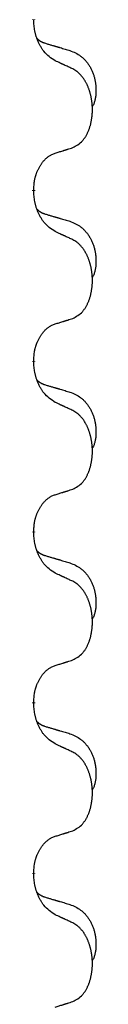
# Model space of a CAD drawing. Units: millimetres. Extents: x -704 to 1244, y -234 to 536.
# Drawn here: x 4 to 5, y 376 to 395 of the extents above; entities that cross this region are included whole.
import ezdxf

# ---------------------------------------------------------------- set-up
doc = ezdxf.new("R2010")
doc.units = ezdxf.units.MM
doc.linetypes.add('SLD_Durchgehend', pattern=[0, 0, 0])

# ---------------------------------------------------------------- blocks, each defined once
blk = doc.blocks.new('HL50WU-0-140', base_point=(269.672, 150.691))
at = {"color": 7, "linetype": 'SLD_Durchgehend', "const_width": 0.0625}
for points in [[(3.94, 394.686), (3.94, 394.671)], [(3.94, 391.511), (3.94, 391.496)], [(3.94, 388.336), (3.94, 388.321)], [(3.94, 385.161), (3.94, 385.146)], [(3.94, 381.986), (3.94, 381.971)], [(3.94, 378.811), (3.94, 378.796)]]:
    blk.add_lwpolyline(points, dxfattribs=at)
at = {"color": 7, "linetype": 'SLD_Durchgehend'}
for points, knots in [([(4.341, 393.915), (4.302, 393.94), (4.224, 393.99), (4.151, 394.061), (4.112, 394.112), (4.097, 394.134), (4.083, 394.156), (4.069, 394.18), (4.055, 394.205), (4.041, 394.231), (4.029, 394.258), (4.018, 394.283), (4.008, 394.307), (3.999, 394.329), (3.991, 394.352), (3.984, 394.375), (3.976, 394.399), (3.97, 394.424), (3.964, 394.449), (3.954, 394.498), (3.946, 394.572), (3.942, 394.638), (3.94, 394.671)], [0, 0, 0, 0, 0.1384339, 0.2768679, 0.3033597, 0.3298585, 0.3563872, 0.3829147, 0.4124908, 0.4420671, 0.4716312, 0.5011954, 0.5251621, 0.5491281, 0.5730953, 0.5970624, 0.6225046, 0.647948, 0.6733839, 0.6988157, 0.7982768, 0.8977379, 0.8977379, 0.8977379, 0.8977379]), ([(4.003, 394.329), (4.004, 394.328), (4.005, 394.328), (4.007, 394.325), (4.012, 394.32), (4.017, 394.315), (4.024, 394.309), (4.03, 394.304), (4.036, 394.299), (4.042, 394.295), (4.049, 394.29), (4.055, 394.286), (4.062, 394.282), (4.069, 394.278), (4.076, 394.274), (4.083, 394.27), (4.09, 394.267), (4.097, 394.264), (4.104, 394.26), (4.112, 394.257), (4.119, 394.254), (4.126, 394.251), (4.134, 394.249), (4.149, 394.243), (4.171, 394.236), (4.192, 394.23), (4.202, 394.227)], [0, 0, 0, 0, 0.001845, 0.0036901, 0.0117985, 0.0199078, 0.0280202, 0.0361323, 0.0440497, 0.0519672, 0.0598837, 0.0678001, 0.0756537, 0.0835073, 0.0913611, 0.0992148, 0.1070839, 0.114953, 0.1228221, 0.1306911, 0.1386101, 0.1465292, 0.1544482, 0.1623671, 0.1943097, 0.2262522, 0.2262522, 0.2262522, 0.2262522]), ([(4.202, 394.227), (4.221, 394.221), (4.259, 394.21), (4.302, 394.197), (4.331, 394.189), (4.345, 394.185), (4.36, 394.18), (4.374, 394.176), (4.388, 394.172), (4.403, 394.168), (4.417, 394.164), (4.457, 394.152), (4.522, 394.133), (4.582, 394.115), (4.612, 394.106)], [0, 0, 0, 0, 0.0597754, 0.1195507, 0.1344951, 0.1494396, 0.164384, 0.1793284, 0.1942733, 0.2092182, 0.2241631, 0.239108, 0.3332541, 0.4274002, 0.4274002, 0.4274002, 0.4274002]), ([(4.612, 394.106), (4.647, 394.092), (4.716, 394.063), (4.79, 394.02), (4.835, 393.985), (4.857, 393.966), (4.878, 393.946), (4.898, 393.924), (4.918, 393.901), (4.937, 393.877), (4.954, 393.853), (4.971, 393.827), (4.987, 393.801), (5.002, 393.774), (5.016, 393.747), (5.028, 393.719), (5.04, 393.69), (5.051, 393.661), (5.06, 393.632), (5.069, 393.602), (5.076, 393.572), (5.082, 393.542), (5.087, 393.511), (5.091, 393.481), (5.094, 393.45), (5.096, 393.418), (5.097, 393.387), (5.097, 393.356), (5.096, 393.324), (5.095, 393.293), (5.092, 393.262), (5.088, 393.231), (5.082, 393.2), (5.075, 393.171), (5.066, 393.141), (5.055, 393.112), (5.041, 393.084), (5.031, 393.065), (5.026, 393.056)], [0, 0, 0, 0, 0.11248, 0.224961, 0.254186, 0.283426, 0.31271, 0.341991, 0.372448, 0.402906, 0.433349, 0.463793, 0.494366, 0.524938, 0.555513, 0.586088, 0.617098, 0.648109, 0.679115, 0.710121, 0.740923, 0.771725, 0.802531, 0.833337, 0.864673, 0.896008, 0.927346, 0.958685, 0.99012, 1.021553, 1.05301, 1.084467, 1.114994, 1.145525, 1.175982, 1.206419, 1.238567, 1.270714, 1.270714, 1.270714, 1.270714]), ([(4.664, 393.763), (4.641, 393.774), (4.596, 393.796), (4.546, 393.819), (4.516, 393.833), (4.504, 393.839), (4.492, 393.844), (4.481, 393.849), (4.469, 393.855), (4.457, 393.86), (4.446, 393.866), (4.422, 393.877), (4.387, 393.893), (4.356, 393.907), (4.341, 393.915)], [0, 0, 0, 0, 0.0753711, 0.1507421, 0.1636224, 0.1765026, 0.1893829, 0.2022632, 0.215138, 0.2280128, 0.2408877, 0.2537625, 0.3052361, 0.3567097, 0.3567097, 0.3567097, 0.3567097]), ([(4.664, 392.301), (4.697, 392.318), (4.762, 392.351), (4.826, 392.404), (4.86, 392.443), (4.874, 392.461), (4.887, 392.48), (4.9, 392.5), (4.913, 392.521), (4.925, 392.544), (4.937, 392.567), (4.947, 392.589), (4.957, 392.612), (4.966, 392.634), (4.974, 392.656), (4.982, 392.679), (4.989, 392.703), (4.996, 392.727), (5.002, 392.752), (5.007, 392.777), (5.013, 392.803), (5.017, 392.829), (5.021, 392.856), (5.024, 392.883), (5.027, 392.91), (5.029, 392.938), (5.03, 392.966), (5.031, 392.992), (5.031, 393.018), (5.03, 393.044), (5.029, 393.069), (5.028, 393.094), (5.026, 393.118), (5.023, 393.143), (5.02, 393.167), (5.017, 393.191), (5.012, 393.215), (5.008, 393.239), (5.003, 393.263), (4.997, 393.286), (4.992, 393.308), (4.985, 393.33), (4.979, 393.352), (4.971, 393.374), (4.963, 393.397), (4.955, 393.419), (4.945, 393.442), (4.935, 393.463), (4.926, 393.484), (4.915, 393.504), (4.904, 393.524), (4.892, 393.546), (4.877, 393.569), (4.86, 393.595), (4.841, 393.619), (4.822, 393.642), (4.803, 393.663), (4.784, 393.682), (4.763, 393.699), (4.737, 393.72), (4.704, 393.741), (4.677, 393.756), (4.664, 393.763)], [0, 0, 0, 0, 0.11048, 0.22096, 0.2438, 0.266649, 0.289537, 0.312423, 0.338182, 0.363942, 0.389684, 0.415425, 0.43907, 0.462713, 0.48636, 0.510006, 0.535335, 0.560664, 0.585992, 0.611321, 0.638238, 0.665155, 0.692074, 0.718994, 0.746736, 0.774479, 0.802219, 0.829959, 0.855068, 0.880178, 0.905288, 0.930398, 0.955063, 0.979727, 1.004391, 1.029055, 1.05317, 1.077286, 1.101401, 1.125516, 1.148415, 1.171313, 1.194212, 1.217111, 1.241338, 1.265564, 1.289789, 1.314014, 1.33646, 1.358905, 1.381354, 1.403803, 1.434509, 1.465215, 1.495942, 1.526667, 1.553727, 1.58079, 1.607802, 1.634803, 1.680601, 1.726399, 1.726399, 1.726399, 1.726399]), ([(4.341, 392.199), (4.364, 392.206), (4.41, 392.22), (4.46, 392.236), (4.491, 392.245), (4.502, 392.249), (4.514, 392.252), (4.525, 392.256), (4.537, 392.26), (4.548, 392.264), (4.56, 392.267), (4.583, 392.275), (4.618, 392.286), (4.648, 392.296), (4.664, 392.301)], [0, 0, 0, 0, 0.072467, 0.1449339, 0.1570396, 0.1691453, 0.181251, 0.1933566, 0.2054742, 0.2175917, 0.2297093, 0.2418268, 0.2903502, 0.3388736, 0.3388736, 0.3388736, 0.3388736]), ([(3.94, 391.511), (3.942, 391.542), (3.945, 391.603), (3.953, 391.672), (3.961, 391.716), (3.966, 391.737), (3.971, 391.758), (3.977, 391.778), (3.983, 391.798), (3.99, 391.817), (3.997, 391.836), (4.005, 391.857), (4.015, 391.879), (4.026, 391.903), (4.038, 391.927), (4.051, 391.949), (4.063, 391.97), (4.076, 391.99), (4.09, 392.01), (4.106, 392.031), (4.123, 392.053), (4.144, 392.075), (4.166, 392.097), (4.188, 392.116), (4.21, 392.133), (4.232, 392.149), (4.255, 392.163), (4.281, 392.176), (4.31, 392.188), (4.33, 392.195), (4.341, 392.199)], [0, 0, 0, 0, 0.0921911, 0.1843821, 0.20591, 0.2274409, 0.2489766, 0.2705115, 0.2907895, 0.3110675, 0.3313472, 0.3516275, 0.3780441, 0.4044611, 0.4308749, 0.4572883, 0.4811357, 0.5049824, 0.5288358, 0.5526907, 0.5831984, 0.6137075, 0.6442319, 0.6747535, 0.7017613, 0.7287719, 0.7557302, 0.7826753, 0.8155538, 0.8484323, 0.8484323, 0.8484323, 0.8484323]), ([(4.341, 390.74), (4.302, 390.765), (4.224, 390.815), (4.151, 390.886), (4.112, 390.937), (4.097, 390.959), (4.083, 390.981), (4.069, 391.005), (4.055, 391.03), (4.041, 391.056), (4.029, 391.083), (4.018, 391.108), (4.008, 391.132), (3.999, 391.154), (3.991, 391.177), (3.984, 391.2), (3.976, 391.224), (3.97, 391.249), (3.964, 391.274), (3.954, 391.323), (3.946, 391.397), (3.942, 391.463), (3.94, 391.496)], [0, 0, 0, 0, 0.1384339, 0.2768679, 0.3033597, 0.3298585, 0.3563872, 0.3829147, 0.4124908, 0.4420671, 0.4716312, 0.5011954, 0.5251621, 0.5491281, 0.5730953, 0.5970624, 0.6225046, 0.647948, 0.6733839, 0.6988157, 0.7982768, 0.8977379, 0.8977379, 0.8977379, 0.8977379]), ([(4.003, 391.154), (4.004, 391.153), (4.005, 391.153), (4.007, 391.15), (4.012, 391.145), (4.017, 391.14), (4.024, 391.134), (4.03, 391.129), (4.036, 391.124), (4.042, 391.12), (4.049, 391.115), (4.055, 391.111), (4.062, 391.107), (4.069, 391.103), (4.076, 391.099), (4.083, 391.095), (4.09, 391.092), (4.097, 391.089), (4.104, 391.085), (4.112, 391.082), (4.119, 391.079), (4.126, 391.076), (4.134, 391.074), (4.149, 391.068), (4.171, 391.061), (4.192, 391.055), (4.202, 391.052)], [0, 0, 0, 0, 0.001845, 0.0036901, 0.0117985, 0.0199078, 0.0280202, 0.0361323, 0.0440497, 0.0519672, 0.0598837, 0.0678001, 0.0756537, 0.0835073, 0.0913611, 0.0992148, 0.1070839, 0.114953, 0.1228221, 0.1306911, 0.1386101, 0.1465292, 0.1544482, 0.1623671, 0.1943097, 0.2262522, 0.2262522, 0.2262522, 0.2262522]), ([(4.202, 391.052), (4.221, 391.046), (4.259, 391.035), (4.302, 391.022), (4.331, 391.014), (4.345, 391.01), (4.36, 391.005), (4.374, 391.001), (4.388, 390.997), (4.403, 390.993), (4.417, 390.989), (4.457, 390.977), (4.522, 390.958), (4.582, 390.94), (4.612, 390.931)], [0, 0, 0, 0, 0.0597754, 0.1195507, 0.1344951, 0.1494396, 0.164384, 0.1793284, 0.1942733, 0.2092182, 0.2241631, 0.239108, 0.3332541, 0.4274002, 0.4274002, 0.4274002, 0.4274002]), ([(4.612, 390.931), (4.647, 390.917), (4.716, 390.888), (4.79, 390.845), (4.835, 390.81), (4.857, 390.791), (4.878, 390.771), (4.898, 390.749), (4.918, 390.726), (4.937, 390.702), (4.954, 390.678), (4.971, 390.652), (4.987, 390.626), (5.002, 390.599), (5.016, 390.572), (5.028, 390.544), (5.04, 390.515), (5.051, 390.486), (5.06, 390.457), (5.069, 390.427), (5.076, 390.397), (5.082, 390.367), (5.087, 390.336), (5.091, 390.306), (5.094, 390.275), (5.096, 390.243), (5.097, 390.212), (5.097, 390.181), (5.096, 390.149), (5.095, 390.118), (5.092, 390.087), (5.088, 390.056), (5.082, 390.025), (5.075, 389.996), (5.066, 389.966), (5.055, 389.937), (5.041, 389.909), (5.031, 389.89), (5.026, 389.881)], [0, 0, 0, 0, 0.11248, 0.224961, 0.254186, 0.283426, 0.31271, 0.341991, 0.372448, 0.402906, 0.433349, 0.463793, 0.494366, 0.524938, 0.555513, 0.586088, 0.617098, 0.648109, 0.679115, 0.710121, 0.740923, 0.771725, 0.802531, 0.833337, 0.864673, 0.896008, 0.927346, 0.958685, 0.99012, 1.021553, 1.05301, 1.084467, 1.114994, 1.145525, 1.175982, 1.206419, 1.238567, 1.270714, 1.270714, 1.270714, 1.270714]), ([(4.664, 390.588), (4.641, 390.599), (4.596, 390.621), (4.546, 390.644), (4.516, 390.658), (4.504, 390.664), (4.492, 390.669), (4.481, 390.674), (4.469, 390.68), (4.457, 390.685), (4.446, 390.691), (4.422, 390.702), (4.387, 390.718), (4.356, 390.732), (4.341, 390.74)], [0, 0, 0, 0, 0.0753711, 0.1507421, 0.1636224, 0.1765026, 0.1893829, 0.2022632, 0.215138, 0.2280128, 0.2408877, 0.2537625, 0.3052361, 0.3567097, 0.3567097, 0.3567097, 0.3567097]), ([(4.664, 389.126), (4.697, 389.143), (4.762, 389.176), (4.826, 389.229), (4.86, 389.268), (4.874, 389.286), (4.887, 389.305), (4.9, 389.325), (4.913, 389.346), (4.925, 389.369), (4.937, 389.392), (4.947, 389.414), (4.957, 389.437), (4.966, 389.459), (4.974, 389.481), (4.982, 389.504), (4.989, 389.528), (4.996, 389.552), (5.002, 389.577), (5.007, 389.602), (5.013, 389.628), (5.017, 389.654), (5.021, 389.681), (5.024, 389.708), (5.027, 389.735), (5.029, 389.763), (5.03, 389.791), (5.031, 389.817), (5.031, 389.843), (5.03, 389.869), (5.029, 389.894), (5.028, 389.919), (5.026, 389.943), (5.023, 389.968), (5.02, 389.992), (5.017, 390.016), (5.012, 390.04), (5.008, 390.064), (5.003, 390.088), (4.997, 390.111), (4.992, 390.133), (4.985, 390.155), (4.979, 390.177), (4.971, 390.199), (4.963, 390.222), (4.955, 390.244), (4.945, 390.267), (4.935, 390.288), (4.926, 390.309), (4.915, 390.329), (4.904, 390.349), (4.892, 390.371), (4.877, 390.394), (4.86, 390.42), (4.841, 390.444), (4.822, 390.467), (4.803, 390.488), (4.784, 390.507), (4.763, 390.524), (4.737, 390.545), (4.704, 390.566), (4.677, 390.581), (4.664, 390.588)], [0, 0, 0, 0, 0.11048, 0.22096, 0.2438, 0.266649, 0.289537, 0.312423, 0.338182, 0.363942, 0.389684, 0.415425, 0.43907, 0.462713, 0.48636, 0.510006, 0.535335, 0.560664, 0.585992, 0.611321, 0.638238, 0.665155, 0.692074, 0.718994, 0.746736, 0.774479, 0.802219, 0.829959, 0.855068, 0.880178, 0.905288, 0.930398, 0.955063, 0.979727, 1.004391, 1.029055, 1.05317, 1.077286, 1.101401, 1.125516, 1.148415, 1.171313, 1.194212, 1.217111, 1.241338, 1.265564, 1.289789, 1.314014, 1.33646, 1.358905, 1.381354, 1.403803, 1.434509, 1.465215, 1.495942, 1.526667, 1.553727, 1.58079, 1.607802, 1.634803, 1.680601, 1.726399, 1.726399, 1.726399, 1.726399]), ([(3.94, 388.336), (3.942, 388.367), (3.945, 388.428), (3.953, 388.497), (3.961, 388.541), (3.966, 388.562), (3.971, 388.583), (3.977, 388.603), (3.983, 388.623), (3.99, 388.642), (3.997, 388.661), (4.005, 388.682), (4.015, 388.704), (4.026, 388.728), (4.038, 388.752), (4.051, 388.774), (4.063, 388.795), (4.076, 388.815), (4.09, 388.835), (4.106, 388.856), (4.123, 388.878), (4.144, 388.9), (4.166, 388.922), (4.188, 388.941), (4.21, 388.958), (4.232, 388.974), (4.255, 388.988), (4.281, 389.001), (4.31, 389.013), (4.33, 389.02), (4.341, 389.024)], [0, 0, 0, 0, 0.0921911, 0.1843821, 0.20591, 0.2274409, 0.2489766, 0.2705115, 0.2907895, 0.3110675, 0.3313472, 0.3516275, 0.3780441, 0.4044611, 0.4308749, 0.4572883, 0.4811357, 0.5049824, 0.5288358, 0.5526907, 0.5831984, 0.6137075, 0.6442319, 0.6747535, 0.7017613, 0.7287719, 0.7557302, 0.7826753, 0.8155538, 0.8484323, 0.8484323, 0.8484323, 0.8484323]), ([(4.341, 389.024), (4.364, 389.031), (4.41, 389.045), (4.46, 389.061), (4.491, 389.07), (4.502, 389.074), (4.514, 389.077), (4.525, 389.081), (4.537, 389.085), (4.548, 389.089), (4.56, 389.092), (4.583, 389.1), (4.618, 389.111), (4.648, 389.121), (4.664, 389.126)], [0, 0, 0, 0, 0.072467, 0.1449339, 0.1570396, 0.1691453, 0.181251, 0.1933566, 0.2054742, 0.2175917, 0.2297093, 0.2418268, 0.2903502, 0.3388736, 0.3388736, 0.3388736, 0.3388736]), ([(4.341, 387.565), (4.302, 387.59), (4.224, 387.64), (4.151, 387.711), (4.112, 387.762), (4.097, 387.784), (4.083, 387.806), (4.069, 387.83), (4.055, 387.855), (4.041, 387.881), (4.029, 387.908), (4.018, 387.933), (4.008, 387.957), (3.999, 387.979), (3.991, 388.002), (3.984, 388.025), (3.976, 388.049), (3.97, 388.074), (3.964, 388.099), (3.954, 388.148), (3.946, 388.222), (3.942, 388.288), (3.94, 388.321)], [0, 0, 0, 0, 0.1384339, 0.2768679, 0.3033597, 0.3298585, 0.3563872, 0.3829147, 0.4124908, 0.4420671, 0.4716312, 0.5011954, 0.5251621, 0.5491281, 0.5730953, 0.5970624, 0.6225046, 0.647948, 0.6733839, 0.6988157, 0.7982768, 0.8977379, 0.8977379, 0.8977379, 0.8977379]), ([(4.003, 387.979), (4.004, 387.978), (4.005, 387.978), (4.007, 387.975), (4.012, 387.97), (4.017, 387.965), (4.024, 387.959), (4.03, 387.954), (4.036, 387.949), (4.042, 387.945), (4.049, 387.94), (4.055, 387.936), (4.062, 387.932), (4.069, 387.928), (4.076, 387.924), (4.083, 387.92), (4.09, 387.917), (4.097, 387.914), (4.104, 387.91), (4.112, 387.907), (4.119, 387.904), (4.126, 387.901), (4.134, 387.899), (4.149, 387.893), (4.171, 387.886), (4.192, 387.88), (4.202, 387.877)], [0, 0, 0, 0, 0.001845, 0.0036901, 0.0117985, 0.0199078, 0.0280202, 0.0361323, 0.0440497, 0.0519672, 0.0598837, 0.0678001, 0.0756537, 0.0835073, 0.0913611, 0.0992148, 0.1070839, 0.114953, 0.1228221, 0.1306911, 0.1386101, 0.1465292, 0.1544482, 0.1623671, 0.1943097, 0.2262522, 0.2262522, 0.2262522, 0.2262522]), ([(4.202, 387.877), (4.221, 387.871), (4.259, 387.86), (4.302, 387.847), (4.331, 387.839), (4.345, 387.835), (4.36, 387.83), (4.374, 387.826), (4.388, 387.822), (4.403, 387.818), (4.417, 387.814), (4.457, 387.802), (4.522, 387.783), (4.582, 387.765), (4.612, 387.756)], [0, 0, 0, 0, 0.0597754, 0.1195507, 0.1344951, 0.1494396, 0.164384, 0.1793284, 0.1942733, 0.2092182, 0.2241631, 0.239108, 0.3332541, 0.4274002, 0.4274002, 0.4274002, 0.4274002]), ([(4.612, 387.756), (4.647, 387.742), (4.716, 387.713), (4.79, 387.67), (4.835, 387.635), (4.857, 387.616), (4.878, 387.596), (4.898, 387.574), (4.918, 387.551), (4.937, 387.527), (4.954, 387.503), (4.971, 387.477), (4.987, 387.451), (5.002, 387.424), (5.016, 387.397), (5.028, 387.369), (5.04, 387.34), (5.051, 387.311), (5.06, 387.282), (5.069, 387.252), (5.076, 387.222), (5.082, 387.192), (5.087, 387.161), (5.091, 387.131), (5.094, 387.1), (5.096, 387.068), (5.097, 387.037), (5.097, 387.006), (5.096, 386.974), (5.095, 386.943), (5.092, 386.912), (5.088, 386.881), (5.082, 386.85), (5.075, 386.821), (5.066, 386.791), (5.055, 386.762), (5.041, 386.734), (5.031, 386.715), (5.026, 386.706)], [0, 0, 0, 0, 0.11248, 0.224961, 0.254186, 0.283426, 0.31271, 0.341991, 0.372448, 0.402906, 0.433349, 0.463793, 0.494366, 0.524938, 0.555513, 0.586088, 0.617098, 0.648109, 0.679115, 0.710121, 0.740923, 0.771725, 0.802531, 0.833337, 0.864673, 0.896008, 0.927346, 0.958685, 0.99012, 1.021553, 1.05301, 1.084467, 1.114994, 1.145525, 1.175982, 1.206419, 1.238567, 1.270714, 1.270714, 1.270714, 1.270714]), ([(4.664, 387.413), (4.641, 387.424), (4.596, 387.446), (4.546, 387.469), (4.516, 387.483), (4.504, 387.489), (4.492, 387.494), (4.481, 387.499), (4.469, 387.505), (4.457, 387.51), (4.446, 387.516), (4.422, 387.527), (4.387, 387.543), (4.356, 387.557), (4.341, 387.565)], [0, 0, 0, 0, 0.0753711, 0.1507421, 0.1636224, 0.1765026, 0.1893829, 0.2022632, 0.215138, 0.2280128, 0.2408877, 0.2537625, 0.3052361, 0.3567097, 0.3567097, 0.3567097, 0.3567097]), ([(4.664, 385.951), (4.697, 385.968), (4.762, 386.001), (4.826, 386.054), (4.86, 386.093), (4.874, 386.111), (4.887, 386.13), (4.9, 386.15), (4.913, 386.171), (4.925, 386.194), (4.937, 386.217), (4.947, 386.239), (4.957, 386.262), (4.966, 386.284), (4.974, 386.306), (4.982, 386.329), (4.989, 386.353), (4.996, 386.377), (5.002, 386.402), (5.007, 386.427), (5.013, 386.453), (5.017, 386.479), (5.021, 386.506), (5.024, 386.533), (5.027, 386.56), (5.029, 386.588), (5.03, 386.616), (5.031, 386.642), (5.031, 386.668), (5.03, 386.694), (5.029, 386.719), (5.028, 386.744), (5.026, 386.768), (5.023, 386.793), (5.02, 386.817), (5.017, 386.841), (5.012, 386.865), (5.008, 386.889), (5.003, 386.913), (4.997, 386.936), (4.992, 386.958), (4.985, 386.98), (4.979, 387.002), (4.971, 387.024), (4.963, 387.047), (4.955, 387.069), (4.945, 387.092), (4.935, 387.113), (4.926, 387.134), (4.915, 387.154), (4.904, 387.174), (4.892, 387.196), (4.877, 387.219), (4.86, 387.245), (4.841, 387.269), (4.822, 387.292), (4.803, 387.313), (4.784, 387.332), (4.763, 387.349), (4.737, 387.37), (4.704, 387.391), (4.677, 387.406), (4.664, 387.413)], [0, 0, 0, 0, 0.11048, 0.22096, 0.2438, 0.266649, 0.289537, 0.312423, 0.338182, 0.363942, 0.389684, 0.415425, 0.43907, 0.462713, 0.48636, 0.510006, 0.535335, 0.560664, 0.585992, 0.611321, 0.638238, 0.665155, 0.692074, 0.718994, 0.746736, 0.774479, 0.802219, 0.829959, 0.855068, 0.880178, 0.905288, 0.930398, 0.955063, 0.979727, 1.004391, 1.029055, 1.05317, 1.077286, 1.101401, 1.125516, 1.148415, 1.171313, 1.194212, 1.217111, 1.241338, 1.265564, 1.289789, 1.314014, 1.33646, 1.358905, 1.381354, 1.403803, 1.434509, 1.465215, 1.495942, 1.526667, 1.553727, 1.58079, 1.607802, 1.634803, 1.680601, 1.726399, 1.726399, 1.726399, 1.726399]), ([(3.94, 385.161), (3.942, 385.192), (3.945, 385.253), (3.953, 385.322), (3.961, 385.366), (3.966, 385.387), (3.971, 385.408), (3.977, 385.428), (3.983, 385.448), (3.99, 385.467), (3.997, 385.486), (4.005, 385.507), (4.015, 385.529), (4.026, 385.553), (4.038, 385.577), (4.051, 385.599), (4.063, 385.62), (4.076, 385.64), (4.09, 385.66), (4.106, 385.681), (4.123, 385.703), (4.144, 385.725), (4.166, 385.747), (4.188, 385.766), (4.21, 385.783), (4.232, 385.799), (4.255, 385.813), (4.281, 385.826), (4.31, 385.838), (4.33, 385.845), (4.341, 385.849)], [0, 0, 0, 0, 0.0921911, 0.1843821, 0.20591, 0.2274409, 0.2489766, 0.2705115, 0.2907895, 0.3110675, 0.3313472, 0.3516275, 0.3780441, 0.4044611, 0.4308749, 0.4572883, 0.4811357, 0.5049824, 0.5288358, 0.5526907, 0.5831984, 0.6137075, 0.6442319, 0.6747535, 0.7017613, 0.7287719, 0.7557302, 0.7826753, 0.8155538, 0.8484323, 0.8484323, 0.8484323, 0.8484323]), ([(4.341, 385.849), (4.364, 385.856), (4.41, 385.87), (4.46, 385.886), (4.491, 385.895), (4.502, 385.899), (4.514, 385.902), (4.525, 385.906), (4.537, 385.91), (4.548, 385.914), (4.56, 385.917), (4.583, 385.925), (4.618, 385.936), (4.648, 385.946), (4.664, 385.951)], [0, 0, 0, 0, 0.072467, 0.1449339, 0.1570396, 0.1691453, 0.181251, 0.1933566, 0.2054742, 0.2175917, 0.2297093, 0.2418268, 0.2903502, 0.3388736, 0.3388736, 0.3388736, 0.3388736]), ([(4.341, 384.39), (4.302, 384.415), (4.224, 384.465), (4.151, 384.536), (4.112, 384.587), (4.097, 384.609), (4.083, 384.631), (4.069, 384.655), (4.055, 384.68), (4.041, 384.706), (4.029, 384.733), (4.018, 384.758), (4.008, 384.782), (3.999, 384.804), (3.991, 384.827), (3.984, 384.85), (3.976, 384.874), (3.97, 384.899), (3.964, 384.924), (3.954, 384.973), (3.946, 385.047), (3.942, 385.113), (3.94, 385.146)], [0, 0, 0, 0, 0.1384339, 0.2768679, 0.3033597, 0.3298585, 0.3563872, 0.3829147, 0.4124908, 0.4420671, 0.4716312, 0.5011954, 0.5251621, 0.5491281, 0.5730953, 0.5970624, 0.6225046, 0.647948, 0.6733839, 0.6988157, 0.7982768, 0.8977379, 0.8977379, 0.8977379, 0.8977379]), ([(4.003, 384.804), (4.004, 384.803), (4.005, 384.803), (4.007, 384.8), (4.012, 384.795), (4.017, 384.79), (4.024, 384.784), (4.03, 384.779), (4.036, 384.774), (4.042, 384.77), (4.049, 384.765), (4.055, 384.761), (4.062, 384.757), (4.069, 384.753), (4.076, 384.749), (4.083, 384.745), (4.09, 384.742), (4.097, 384.739), (4.104, 384.735), (4.112, 384.732), (4.119, 384.729), (4.126, 384.726), (4.134, 384.724), (4.149, 384.718), (4.171, 384.711), (4.192, 384.705), (4.202, 384.702)], [0, 0, 0, 0, 0.001845, 0.0036901, 0.0117985, 0.0199078, 0.0280202, 0.0361323, 0.0440497, 0.0519672, 0.0598837, 0.0678001, 0.0756537, 0.0835073, 0.0913611, 0.0992148, 0.1070839, 0.114953, 0.1228221, 0.1306911, 0.1386101, 0.1465292, 0.1544482, 0.1623671, 0.1943097, 0.2262522, 0.2262522, 0.2262522, 0.2262522]), ([(4.202, 384.702), (4.221, 384.696), (4.259, 384.685), (4.302, 384.672), (4.331, 384.664), (4.345, 384.66), (4.36, 384.655), (4.374, 384.651), (4.388, 384.647), (4.403, 384.643), (4.417, 384.639), (4.457, 384.627), (4.522, 384.608), (4.582, 384.59), (4.612, 384.581)], [0, 0, 0, 0, 0.0597754, 0.1195507, 0.1344951, 0.1494396, 0.164384, 0.1793284, 0.1942733, 0.2092182, 0.2241631, 0.239108, 0.3332541, 0.4274002, 0.4274002, 0.4274002, 0.4274002]), ([(4.612, 384.581), (4.647, 384.567), (4.716, 384.538), (4.79, 384.495), (4.835, 384.46), (4.857, 384.441), (4.878, 384.421), (4.898, 384.399), (4.918, 384.376), (4.937, 384.352), (4.954, 384.328), (4.971, 384.302), (4.987, 384.276), (5.002, 384.249), (5.016, 384.222), (5.028, 384.194), (5.04, 384.165), (5.051, 384.136), (5.06, 384.107), (5.069, 384.077), (5.076, 384.047), (5.082, 384.017), (5.087, 383.986), (5.091, 383.956), (5.094, 383.925), (5.096, 383.893), (5.097, 383.862), (5.097, 383.831), (5.096, 383.799), (5.095, 383.768), (5.092, 383.737), (5.088, 383.706), (5.082, 383.675), (5.075, 383.646), (5.066, 383.616), (5.055, 383.587), (5.041, 383.559), (5.031, 383.54), (5.026, 383.531)], [0, 0, 0, 0, 0.11248, 0.224961, 0.254186, 0.283426, 0.31271, 0.341991, 0.372448, 0.402906, 0.433349, 0.463793, 0.494366, 0.524938, 0.555513, 0.586088, 0.617098, 0.648109, 0.679115, 0.710121, 0.740923, 0.771725, 0.802531, 0.833337, 0.864673, 0.896008, 0.927346, 0.958685, 0.99012, 1.021553, 1.05301, 1.084467, 1.114994, 1.145525, 1.175982, 1.206419, 1.238567, 1.270714, 1.270714, 1.270714, 1.270714]), ([(4.664, 384.238), (4.641, 384.249), (4.596, 384.271), (4.546, 384.294), (4.516, 384.308), (4.504, 384.314), (4.492, 384.319), (4.481, 384.324), (4.469, 384.33), (4.457, 384.335), (4.446, 384.341), (4.422, 384.352), (4.387, 384.368), (4.356, 384.382), (4.341, 384.39)], [0, 0, 0, 0, 0.0753711, 0.1507421, 0.1636224, 0.1765026, 0.1893829, 0.2022632, 0.215138, 0.2280128, 0.2408877, 0.2537625, 0.3052361, 0.3567097, 0.3567097, 0.3567097, 0.3567097]), ([(4.664, 382.776), (4.697, 382.793), (4.762, 382.826), (4.826, 382.879), (4.86, 382.918), (4.874, 382.936), (4.887, 382.955), (4.9, 382.975), (4.913, 382.996), (4.925, 383.019), (4.937, 383.042), (4.947, 383.064), (4.957, 383.087), (4.966, 383.109), (4.974, 383.131), (4.982, 383.154), (4.989, 383.178), (4.996, 383.202), (5.002, 383.227), (5.007, 383.252), (5.013, 383.278), (5.017, 383.304), (5.021, 383.331), (5.024, 383.358), (5.027, 383.385), (5.029, 383.413), (5.03, 383.441), (5.031, 383.467), (5.031, 383.493), (5.03, 383.519), (5.029, 383.544), (5.028, 383.569), (5.026, 383.593), (5.023, 383.618), (5.02, 383.642), (5.017, 383.666), (5.012, 383.69), (5.008, 383.714), (5.003, 383.738), (4.997, 383.761), (4.992, 383.783), (4.985, 383.805), (4.979, 383.827), (4.971, 383.849), (4.963, 383.872), (4.955, 383.894), (4.945, 383.917), (4.935, 383.938), (4.926, 383.959), (4.915, 383.979), (4.904, 383.999), (4.892, 384.021), (4.877, 384.044), (4.86, 384.07), (4.841, 384.094), (4.822, 384.117), (4.803, 384.138), (4.784, 384.157), (4.763, 384.174), (4.737, 384.195), (4.704, 384.216), (4.677, 384.231), (4.664, 384.238)], [0, 0, 0, 0, 0.11048, 0.22096, 0.2438, 0.266649, 0.289537, 0.312423, 0.338182, 0.363942, 0.389684, 0.415425, 0.43907, 0.462713, 0.48636, 0.510006, 0.535335, 0.560664, 0.585992, 0.611321, 0.638238, 0.665155, 0.692074, 0.718994, 0.746736, 0.774479, 0.802219, 0.829959, 0.855068, 0.880178, 0.905288, 0.930398, 0.955063, 0.979727, 1.004391, 1.029055, 1.05317, 1.077286, 1.101401, 1.125516, 1.148415, 1.171313, 1.194212, 1.217111, 1.241338, 1.265564, 1.289789, 1.314014, 1.33646, 1.358905, 1.381354, 1.403803, 1.434509, 1.465215, 1.495942, 1.526667, 1.553727, 1.58079, 1.607802, 1.634803, 1.680601, 1.726399, 1.726399, 1.726399, 1.726399]), ([(4.341, 382.674), (4.364, 382.681), (4.41, 382.695), (4.46, 382.711), (4.491, 382.72), (4.502, 382.724), (4.514, 382.727), (4.525, 382.731), (4.537, 382.735), (4.548, 382.739), (4.56, 382.742), (4.583, 382.75), (4.618, 382.761), (4.648, 382.771), (4.664, 382.776)], [0, 0, 0, 0, 0.072467, 0.1449339, 0.1570396, 0.1691453, 0.181251, 0.1933566, 0.2054742, 0.2175917, 0.2297093, 0.2418268, 0.2903502, 0.3388736, 0.3388736, 0.3388736, 0.3388736]), ([(3.94, 381.986), (3.942, 382.017), (3.945, 382.078), (3.953, 382.147), (3.961, 382.191), (3.966, 382.212), (3.971, 382.233), (3.977, 382.253), (3.983, 382.273), (3.99, 382.292), (3.997, 382.311), (4.005, 382.332), (4.015, 382.354), (4.026, 382.378), (4.038, 382.402), (4.051, 382.424), (4.063, 382.445), (4.076, 382.465), (4.09, 382.485), (4.106, 382.506), (4.123, 382.528), (4.144, 382.55), (4.166, 382.572), (4.188, 382.591), (4.21, 382.608), (4.232, 382.624), (4.255, 382.638), (4.281, 382.651), (4.31, 382.663), (4.33, 382.67), (4.341, 382.674)], [0, 0, 0, 0, 0.0921911, 0.1843821, 0.20591, 0.2274409, 0.2489766, 0.2705115, 0.2907895, 0.3110675, 0.3313472, 0.3516275, 0.3780441, 0.4044611, 0.4308749, 0.4572883, 0.4811357, 0.5049824, 0.5288358, 0.5526907, 0.5831984, 0.6137075, 0.6442319, 0.6747535, 0.7017613, 0.7287719, 0.7557302, 0.7826753, 0.8155538, 0.8484323, 0.8484323, 0.8484323, 0.8484323]), ([(4.341, 381.215), (4.302, 381.24), (4.224, 381.29), (4.151, 381.361), (4.112, 381.412), (4.097, 381.434), (4.083, 381.456), (4.069, 381.48), (4.055, 381.505), (4.041, 381.531), (4.029, 381.558), (4.018, 381.583), (4.008, 381.607), (3.999, 381.629), (3.991, 381.652), (3.984, 381.675), (3.976, 381.699), (3.97, 381.724), (3.964, 381.749), (3.954, 381.798), (3.946, 381.872), (3.942, 381.938), (3.94, 381.971)], [0, 0, 0, 0, 0.1384339, 0.2768679, 0.3033597, 0.3298585, 0.3563872, 0.3829147, 0.4124908, 0.4420671, 0.4716312, 0.5011954, 0.5251621, 0.5491281, 0.5730953, 0.5970624, 0.6225046, 0.647948, 0.6733839, 0.6988157, 0.7982768, 0.8977379, 0.8977379, 0.8977379, 0.8977379]), ([(4.003, 381.629), (4.004, 381.628), (4.005, 381.628), (4.007, 381.625), (4.012, 381.62), (4.017, 381.615), (4.024, 381.609), (4.03, 381.604), (4.036, 381.599), (4.042, 381.595), (4.049, 381.59), (4.055, 381.586), (4.062, 381.582), (4.069, 381.578), (4.076, 381.574), (4.083, 381.57), (4.09, 381.567), (4.097, 381.564), (4.104, 381.56), (4.112, 381.557), (4.119, 381.554), (4.126, 381.551), (4.134, 381.549), (4.149, 381.543), (4.171, 381.536), (4.192, 381.53), (4.202, 381.527)], [0, 0, 0, 0, 0.001845, 0.0036901, 0.0117985, 0.0199078, 0.0280202, 0.0361323, 0.0440497, 0.0519672, 0.0598837, 0.0678001, 0.0756537, 0.0835073, 0.0913611, 0.0992148, 0.1070839, 0.114953, 0.1228221, 0.1306911, 0.1386101, 0.1465292, 0.1544482, 0.1623671, 0.1943097, 0.2262522, 0.2262522, 0.2262522, 0.2262522]), ([(4.202, 381.527), (4.221, 381.521), (4.259, 381.51), (4.302, 381.497), (4.331, 381.489), (4.345, 381.485), (4.36, 381.48), (4.374, 381.476), (4.388, 381.472), (4.403, 381.468), (4.417, 381.464), (4.457, 381.452), (4.522, 381.433), (4.582, 381.415), (4.612, 381.406)], [0, 0, 0, 0, 0.0597754, 0.1195507, 0.1344951, 0.1494396, 0.164384, 0.1793284, 0.1942733, 0.2092182, 0.2241631, 0.239108, 0.3332541, 0.4274002, 0.4274002, 0.4274002, 0.4274002]), ([(4.612, 381.406), (4.647, 381.392), (4.716, 381.363), (4.79, 381.32), (4.835, 381.285), (4.857, 381.266), (4.878, 381.246), (4.898, 381.224), (4.918, 381.201), (4.937, 381.177), (4.954, 381.153), (4.971, 381.127), (4.987, 381.101), (5.002, 381.074), (5.016, 381.047), (5.028, 381.019), (5.04, 380.99), (5.051, 380.961), (5.06, 380.932), (5.069, 380.902), (5.076, 380.872), (5.082, 380.842), (5.087, 380.811), (5.091, 380.781), (5.094, 380.75), (5.096, 380.718), (5.097, 380.687), (5.097, 380.656), (5.096, 380.624), (5.095, 380.593), (5.092, 380.562), (5.088, 380.531), (5.082, 380.5), (5.075, 380.471), (5.066, 380.441), (5.055, 380.412), (5.041, 380.384), (5.031, 380.365), (5.026, 380.356)], [0, 0, 0, 0, 0.11248, 0.224961, 0.254186, 0.283426, 0.31271, 0.341991, 0.372448, 0.402906, 0.433349, 0.463793, 0.494366, 0.524938, 0.555513, 0.586088, 0.617098, 0.648109, 0.679115, 0.710121, 0.740923, 0.771725, 0.802531, 0.833337, 0.864673, 0.896008, 0.927346, 0.958685, 0.99012, 1.021553, 1.05301, 1.084467, 1.114994, 1.145525, 1.175982, 1.206419, 1.238567, 1.270714, 1.270714, 1.270714, 1.270714]), ([(4.664, 381.063), (4.641, 381.074), (4.596, 381.096), (4.546, 381.119), (4.516, 381.133), (4.504, 381.139), (4.492, 381.144), (4.481, 381.149), (4.469, 381.155), (4.457, 381.16), (4.446, 381.166), (4.422, 381.177), (4.387, 381.193), (4.356, 381.207), (4.341, 381.215)], [0, 0, 0, 0, 0.0753711, 0.1507421, 0.1636224, 0.1765026, 0.1893829, 0.2022632, 0.215138, 0.2280128, 0.2408877, 0.2537625, 0.3052361, 0.3567097, 0.3567097, 0.3567097, 0.3567097]), ([(4.664, 379.601), (4.697, 379.618), (4.762, 379.651), (4.826, 379.704), (4.86, 379.743), (4.874, 379.761), (4.887, 379.78), (4.9, 379.8), (4.913, 379.821), (4.925, 379.844), (4.937, 379.867), (4.947, 379.889), (4.957, 379.912), (4.966, 379.934), (4.974, 379.956), (4.982, 379.979), (4.989, 380.003), (4.996, 380.027), (5.002, 380.052), (5.007, 380.077), (5.013, 380.103), (5.017, 380.129), (5.021, 380.156), (5.024, 380.183), (5.027, 380.21), (5.029, 380.238), (5.03, 380.266), (5.031, 380.292), (5.031, 380.318), (5.03, 380.344), (5.029, 380.369), (5.028, 380.394), (5.026, 380.418), (5.023, 380.443), (5.02, 380.467), (5.017, 380.491), (5.012, 380.515), (5.008, 380.539), (5.003, 380.563), (4.997, 380.586), (4.992, 380.608), (4.985, 380.63), (4.979, 380.652), (4.971, 380.674), (4.963, 380.697), (4.955, 380.719), (4.945, 380.742), (4.935, 380.763), (4.926, 380.784), (4.915, 380.804), (4.904, 380.824), (4.892, 380.846), (4.877, 380.869), (4.86, 380.895), (4.841, 380.919), (4.822, 380.942), (4.803, 380.963), (4.784, 380.982), (4.763, 380.999), (4.737, 381.02), (4.704, 381.041), (4.677, 381.056), (4.664, 381.063)], [0, 0, 0, 0, 0.11048, 0.22096, 0.2438, 0.266649, 0.289537, 0.312423, 0.338182, 0.363942, 0.389684, 0.415425, 0.43907, 0.462713, 0.48636, 0.510006, 0.535335, 0.560664, 0.585992, 0.611321, 0.638238, 0.665155, 0.692074, 0.718994, 0.746736, 0.774479, 0.802219, 0.829959, 0.855068, 0.880178, 0.905288, 0.930398, 0.955063, 0.979727, 1.004391, 1.029055, 1.05317, 1.077286, 1.101401, 1.125516, 1.148415, 1.171313, 1.194212, 1.217111, 1.241338, 1.265564, 1.289789, 1.314014, 1.33646, 1.358905, 1.381354, 1.403803, 1.434509, 1.465215, 1.495942, 1.526667, 1.553727, 1.58079, 1.607802, 1.634803, 1.680601, 1.726399, 1.726399, 1.726399, 1.726399]), ([(3.94, 378.811), (3.942, 378.842), (3.945, 378.903), (3.953, 378.972), (3.961, 379.016), (3.966, 379.037), (3.971, 379.058), (3.977, 379.078), (3.983, 379.098), (3.99, 379.117), (3.997, 379.136), (4.005, 379.157), (4.015, 379.179), (4.026, 379.203), (4.038, 379.227), (4.051, 379.249), (4.063, 379.27), (4.076, 379.29), (4.09, 379.31), (4.106, 379.331), (4.123, 379.353), (4.144, 379.375), (4.166, 379.397), (4.188, 379.416), (4.21, 379.433), (4.232, 379.449), (4.255, 379.463), (4.281, 379.476), (4.31, 379.488), (4.33, 379.495), (4.341, 379.499)], [0, 0, 0, 0, 0.0921911, 0.1843821, 0.20591, 0.2274409, 0.2489766, 0.2705115, 0.2907895, 0.3110675, 0.3313472, 0.3516275, 0.3780441, 0.4044611, 0.4308749, 0.4572883, 0.4811357, 0.5049824, 0.5288358, 0.5526907, 0.5831984, 0.6137075, 0.6442319, 0.6747535, 0.7017613, 0.7287719, 0.7557302, 0.7826753, 0.8155538, 0.8484323, 0.8484323, 0.8484323, 0.8484323]), ([(4.341, 379.499), (4.364, 379.506), (4.41, 379.52), (4.46, 379.536), (4.491, 379.545), (4.502, 379.549), (4.514, 379.552), (4.525, 379.556), (4.537, 379.56), (4.548, 379.564), (4.56, 379.567), (4.583, 379.575), (4.618, 379.586), (4.648, 379.596), (4.664, 379.601)], [0, 0, 0, 0, 0.072467, 0.1449339, 0.1570396, 0.1691453, 0.181251, 0.1933566, 0.2054742, 0.2175917, 0.2297093, 0.2418268, 0.2903502, 0.3388736, 0.3388736, 0.3388736, 0.3388736]), ([(4.341, 378.04), (4.302, 378.065), (4.224, 378.115), (4.151, 378.186), (4.112, 378.237), (4.097, 378.259), (4.083, 378.281), (4.069, 378.305), (4.055, 378.33), (4.041, 378.356), (4.029, 378.383), (4.018, 378.408), (4.008, 378.432), (3.999, 378.454), (3.991, 378.477), (3.984, 378.5), (3.976, 378.524), (3.97, 378.549), (3.964, 378.574), (3.954, 378.623), (3.946, 378.697), (3.942, 378.763), (3.94, 378.796)], [0, 0, 0, 0, 0.1384339, 0.2768679, 0.3033597, 0.3298585, 0.3563872, 0.3829147, 0.4124908, 0.4420671, 0.4716312, 0.5011954, 0.5251621, 0.5491281, 0.5730953, 0.5970624, 0.6225046, 0.647948, 0.6733839, 0.6988157, 0.7982768, 0.8977379, 0.8977379, 0.8977379, 0.8977379]), ([(4.003, 378.454), (4.004, 378.453), (4.005, 378.453), (4.007, 378.45), (4.012, 378.445), (4.017, 378.44), (4.024, 378.434), (4.03, 378.429), (4.036, 378.424), (4.042, 378.42), (4.049, 378.415), (4.055, 378.411), (4.062, 378.407), (4.069, 378.403), (4.076, 378.399), (4.083, 378.395), (4.09, 378.392), (4.097, 378.389), (4.104, 378.385), (4.112, 378.382), (4.119, 378.379), (4.126, 378.376), (4.134, 378.374), (4.149, 378.368), (4.171, 378.361), (4.192, 378.355), (4.202, 378.352)], [0, 0, 0, 0, 0.001845, 0.0036901, 0.0117985, 0.0199078, 0.0280202, 0.0361323, 0.0440497, 0.0519672, 0.0598837, 0.0678001, 0.0756537, 0.0835073, 0.0913611, 0.0992148, 0.1070839, 0.114953, 0.1228221, 0.1306911, 0.1386101, 0.1465292, 0.1544482, 0.1623671, 0.1943097, 0.2262522, 0.2262522, 0.2262522, 0.2262522]), ([(4.202, 378.352), (4.221, 378.346), (4.259, 378.335), (4.302, 378.322), (4.331, 378.314), (4.345, 378.31), (4.36, 378.305), (4.374, 378.301), (4.388, 378.297), (4.403, 378.293), (4.417, 378.289), (4.457, 378.277), (4.522, 378.258), (4.582, 378.24), (4.612, 378.231)], [0, 0, 0, 0, 0.0597754, 0.1195507, 0.1344951, 0.1494396, 0.164384, 0.1793284, 0.1942733, 0.2092182, 0.2241631, 0.239108, 0.3332541, 0.4274002, 0.4274002, 0.4274002, 0.4274002]), ([(4.612, 378.231), (4.647, 378.217), (4.716, 378.188), (4.79, 378.145), (4.835, 378.11), (4.857, 378.091), (4.878, 378.071), (4.898, 378.049), (4.918, 378.026), (4.937, 378.002), (4.954, 377.978), (4.971, 377.952), (4.987, 377.926), (5.002, 377.899), (5.016, 377.872), (5.028, 377.844), (5.04, 377.815), (5.051, 377.786), (5.06, 377.757), (5.069, 377.727), (5.076, 377.697), (5.082, 377.667), (5.087, 377.636), (5.091, 377.606), (5.094, 377.575), (5.096, 377.543), (5.097, 377.512), (5.097, 377.481), (5.096, 377.449), (5.095, 377.418), (5.092, 377.387), (5.088, 377.356), (5.082, 377.325), (5.075, 377.296), (5.066, 377.266), (5.055, 377.237), (5.041, 377.209), (5.031, 377.19), (5.026, 377.181)], [0, 0, 0, 0, 0.11248, 0.224961, 0.254186, 0.283426, 0.31271, 0.341991, 0.372448, 0.402906, 0.433349, 0.463793, 0.494366, 0.524938, 0.555513, 0.586088, 0.617098, 0.648109, 0.679115, 0.710121, 0.740923, 0.771725, 0.802531, 0.833337, 0.864673, 0.896008, 0.927346, 0.958685, 0.99012, 1.021553, 1.05301, 1.084467, 1.114994, 1.145525, 1.175982, 1.206419, 1.238567, 1.270714, 1.270714, 1.270714, 1.270714]), ([(4.664, 377.888), (4.641, 377.899), (4.596, 377.921), (4.546, 377.944), (4.516, 377.958), (4.504, 377.964), (4.492, 377.969), (4.481, 377.974), (4.469, 377.98), (4.457, 377.985), (4.446, 377.991), (4.422, 378.002), (4.387, 378.018), (4.356, 378.032), (4.341, 378.04)], [0, 0, 0, 0, 0.0753711, 0.1507421, 0.1636224, 0.1765026, 0.1893829, 0.2022632, 0.215138, 0.2280128, 0.2408877, 0.2537625, 0.3052361, 0.3567097, 0.3567097, 0.3567097, 0.3567097]), ([(4.664, 376.426), (4.697, 376.443), (4.762, 376.476), (4.826, 376.529), (4.86, 376.568), (4.874, 376.586), (4.887, 376.605), (4.9, 376.625), (4.913, 376.646), (4.925, 376.669), (4.937, 376.692), (4.947, 376.714), (4.957, 376.737), (4.966, 376.759), (4.974, 376.781), (4.982, 376.804), (4.989, 376.828), (4.996, 376.852), (5.002, 376.877), (5.007, 376.902), (5.013, 376.928), (5.017, 376.954), (5.021, 376.981), (5.024, 377.008), (5.027, 377.035), (5.029, 377.063), (5.03, 377.091), (5.031, 377.117), (5.031, 377.143), (5.03, 377.169), (5.029, 377.194), (5.028, 377.219), (5.026, 377.243), (5.023, 377.268), (5.02, 377.292), (5.017, 377.316), (5.012, 377.34), (5.008, 377.364), (5.003, 377.388), (4.997, 377.411), (4.992, 377.433), (4.985, 377.455), (4.979, 377.477), (4.971, 377.499), (4.963, 377.522), (4.955, 377.544), (4.945, 377.567), (4.935, 377.588), (4.926, 377.609), (4.915, 377.629), (4.904, 377.649), (4.892, 377.671), (4.877, 377.694), (4.86, 377.72), (4.841, 377.744), (4.822, 377.767), (4.803, 377.788), (4.784, 377.807), (4.763, 377.824), (4.737, 377.845), (4.704, 377.866), (4.677, 377.881), (4.664, 377.888)], [0, 0, 0, 0, 0.11048, 0.22096, 0.2438, 0.266649, 0.289537, 0.312423, 0.338182, 0.363942, 0.389684, 0.415425, 0.43907, 0.462713, 0.48636, 0.510006, 0.535335, 0.560664, 0.585992, 0.611321, 0.638238, 0.665155, 0.692074, 0.718994, 0.746736, 0.774479, 0.802219, 0.829959, 0.855068, 0.880178, 0.905288, 0.930398, 0.955063, 0.979727, 1.004391, 1.029055, 1.05317, 1.077286, 1.101401, 1.125516, 1.148415, 1.171313, 1.194212, 1.217111, 1.241338, 1.265564, 1.289789, 1.314014, 1.33646, 1.358905, 1.381354, 1.403803, 1.434509, 1.465215, 1.495942, 1.526667, 1.553727, 1.58079, 1.607802, 1.634803, 1.680601, 1.726399, 1.726399, 1.726399, 1.726399]), ([(4.341, 376.324), (4.364, 376.331), (4.41, 376.345), (4.46, 376.361), (4.491, 376.37), (4.502, 376.374), (4.514, 376.377), (4.525, 376.381), (4.537, 376.385), (4.548, 376.389), (4.56, 376.392), (4.583, 376.4), (4.618, 376.411), (4.648, 376.421), (4.664, 376.426)], [0, 0, 0, 0, 0.072467, 0.1449339, 0.1570396, 0.1691453, 0.181251, 0.1933566, 0.2054742, 0.2175917, 0.2297093, 0.2418268, 0.2903502, 0.3388736, 0.3388736, 0.3388736, 0.3388736])]:
    blk.add_open_spline(points, degree=3, knots=knots, dxfattribs=at)

msp = doc.modelspace()

# ---------------------------------------------------------------- block references
msp.add_blockref('HL50WU-0-140', (269.672, 150.691))

doc.saveas('drawing.dxf')
